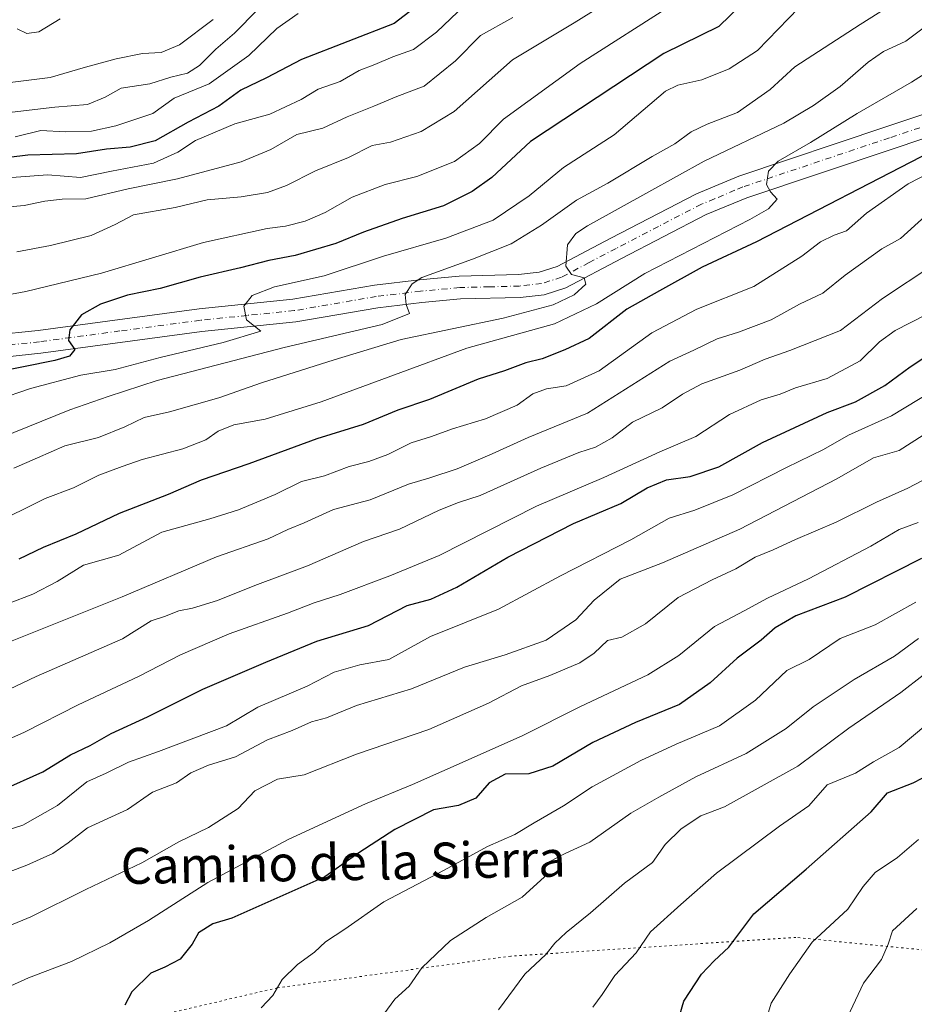
# Model space of a CAD drawing. Units: metres. Extents: x 665161 to 668623, y 4741980 to 4744376.
# Drawn here: x 668095 to 668294, y 4742304 to 4742523 of the extents above; entities that cross this region are included whole.
import ezdxf
from ezdxf.enums import TextEntityAlignment as Align

# ---------------------------------------------------------------- set-up
doc = ezdxf.new("R2010")
doc.units = ezdxf.units.M
doc.header["$MEASUREMENT"] = 0
doc.linetypes.add('DGN Style 4', pattern=[2.638475, 1.318413, -0.659207, 0.001648, -0.659207])
doc.linetypes.add('DGN Style 5', pattern=[1.153612, 0.494405, -0.659207])
for name, color, linetype, lineweight in [('Curva de nivel maestra', 30, 'Continuous', 30), ('Curva de nivel normal', 30, 'Continuous', 0), ('Pista no pavimentada Cxs', 111, 'Continuous', 0), ('Pista no pavimentada eje', 91, 'DGN Style 4', 0), ('Texto cartográfico', 7, 'Continuous', 0), ('Vía pecuaria eje', 92, 'DGN Style 5', 0)]:
    doc.layers.add(name, color=color, linetype=linetype, lineweight=lineweight)
doc.styles.add('Style-Arial', font='txt')

# ---------------------------------------------------------------- blocks, each defined once
blk = doc.blocks.new('*U16')
at = {"layer": 'Pista no pavimentada Cxs', "color": 111, "linetype": 'Continuous', "lineweight": 0}
for points in [[(668307.9301, 4742500.8601, 852.4469), (668289.2501, 4742494.6101, 849.3478), (668256.6801, 4742483.7001, 844.5445), (668247.6401, 4742479.9301, 843.645), (668228.7501, 4742470.1601, 842.7142), (668216.4301, 4742463.6601, 840.4022), (668211.5601, 4742462.0901, 839.6728), (668206.2501, 4742461.4901, 839.0896), (668192.9401, 4742461.1701, 837.2413), (668184.3601, 4742460.3701, 836.0617), (668174.6001, 4742459.2001, 835.0878), (668156.3101, 4742456.0501, 833.22), (668135.3901, 4742453.9101, 829.2656), (668099.5901, 4742449.1201, 825.3322), (668089.2301, 4742448.0301, 823.752)], [(668088.7601, 4742453.1101, 823.1511), (668098.9901, 4742454.1901, 824.2551), (668134.7901, 4742458.9701, 830.132), (668155.6201, 4742461.1101, 833.7137), (668173.8601, 4742464.2501, 840.7689), (668183.8201, 4742465.4401, 840.078), (668192.6501, 4742466.2601, 839.8267), (668205.9001, 4742466.5901, 838.3998), (668210.4801, 4742467.1001, 839.0387), (668214.4401, 4742468.3801, 839.9736), (668226.3901, 4742474.6801, 843.487), (668245.4801, 4742484.5601, 845.3826), (668251.3301, 4742486.9901, 844.6622), (668254.8901, 4742488.4801, 846.7496), (668287.6301, 4742499.4501, 848.5791), (668306.3001, 4742505.6901, 858.0995)]]:
    blk.add_polyline3d(points, dxfattribs=at)

msp = doc.modelspace()

# ---------------------------------------------------------------- linework, layer by layer
at = {"layer": 'Curva de nivel maestra', "color": 30, "linetype": 'Continuous', "lineweight": 30, "flags": 128}
for points, elevation in [([(668260.53, 4742531.6801), (668250.48, 4742521.7801), (668238.21, 4742515.7701), (668208.54, 4742496.2001), (668199.94, 4742488.1901), (668195.56, 4742485.0501), (668189.15, 4742481.9301), (668180.01, 4742479.0701), (668171.39, 4742476.0101), (668165.24, 4742473.5101), (668156.17, 4742470.8701), (668150.3, 4742469.7001), (668144.02, 4742468.0801), (668135, 4742466.0601), (668126.11, 4742463.5101), (668118.9, 4742461.9901), (668112.83, 4742459.9801), (668108.66, 4742457.6101), (668106, 4742454.2701), (668105.72, 4742451.9401), (668107.15, 4742449.9401), (668105.96, 4742448.4701), (668102.68, 4742447.4801), (668082.43, 4742443.3801)], 825), ([(668184.87, 4742527.5901), (668178.19, 4742522.4301), (668157.61, 4742514.4401), (668149.76, 4742510.3401), (668144.06, 4742507.6101), (668139.17, 4742504.1001), (668132.4, 4742500.5401), (668125.02, 4742496.3601), (668119.45, 4742494.9501), (668114.18, 4742494.5301), (668107.54, 4742493.4401), (668096.66, 4742493.1701), (668074.89, 4742490.4901)], 800), ([(668297.58, 4742493.9401), (668258.79, 4742473.9001), (668246.76, 4742468.2201), (668237.23, 4742462.9901), (668229.97, 4742458.8801), (668221.56, 4742452.4101), (668216.21, 4742449.8501), (668211.12, 4742447.8801), (668207.51, 4742446.9701), (668202.78, 4742445.1501), (668196.87, 4742443.3001), (668186.04, 4742438.7701), (668179.04, 4742436.4201), (668171.34, 4742433.2401), (668161.03, 4742430.0701), (668145.87, 4742424.4601), (668135.29, 4742420.8601), (668127.88, 4742417.7001), (668117.03, 4742413.4701), (668107.36, 4742408.8301), (668100.09, 4742405.8501), (668094.7, 4742403.3001)], 850), ([(668090.72, 4742351.8101), (668100, 4742355.9701), (668106.21, 4742359.7501), (668110.54, 4742361.8601), (668115.21, 4742364.4801), (668123.31, 4742368.2201), (668135.63, 4742374.3901), (668149.64, 4742380.3401), (668160.98, 4742385.0101), (668172.5, 4742388.5101), (668181.11, 4742392.9701), (668186.39, 4742394.4001), (668192.14, 4742397.0301), (668203.46, 4742403.7501), (668218.09, 4742411.2201), (668228.67, 4742415.6701), (668234.49, 4742419.1601), (668238.79, 4742420.9701), (668244.04, 4742421.6501), (668250.43, 4742423.8201), (668260.15, 4742429.2101), (668274.56, 4742435.8901), (668280.86, 4742438.2601), (668287.41, 4742441.9301), (668293.04, 4742446.0501), (668299.86, 4742450.5701)], 875), ([(668295.54, 4742403.4601), (668278.54, 4742394.8501), (668267.57, 4742390.6801), (668263, 4742387.9801), (668259.9, 4742385.2501), (668254.54, 4742381.2601), (668248.54, 4742375.7501), (668241.71, 4742370.9601), (668231.89, 4742366.9401), (668222.38, 4742362.5301), (668213.54, 4742357.2001), (668208.17, 4742355.5101), (668202.87, 4742355.4801), (668199.35, 4742353.5401), (668196.41, 4742350.1301), (668192.5, 4742348.5101), (668186.95, 4742347.5201), (668178.37, 4742343.1101), (668170.33, 4742337.9301), (668162.78, 4742332.6301), (668142.06, 4742323.4501), (668137.83, 4742322.1901), (668134.63, 4742320.1401), (668133.24, 4742317.6001), (668130.56, 4742314.3301), (668127.16, 4742312.5401), (668124.05, 4742311.1501), (668119.85, 4742307.0401), (668118.25, 4742304.0401)], 900), ([(668294.92, 4742238.4501), (668293.06, 4742242.3001), (668289.28, 4742247.2401), (668286.44, 4742251.1601), (668279.36, 4742258.1301), (668274.11, 4742262.0701), (668269.37, 4742266.7601), (668263.63, 4742271.3601), (668257.38, 4742278.1001), (668247.62, 4742285.5901), (668241.88, 4742291.2601), (668240.94, 4742294.5701), (668241.96, 4742299.1601), (668241.78, 4742301.9001), (668242.67, 4742304.9301), (668246.62, 4742310.9301), (668249.39, 4742313.9301), (668252.64, 4742316.9401), (668258.21, 4742324.3801), (668269.87, 4742334.2801), (668284.34, 4742347.0901), (668288, 4742351.3001), (668293.71, 4742353.5601), (668299.7, 4742356.6701)], 925)]:
    msp.add_lwpolyline(points, dxfattribs=dict(at, elevation=elevation))
at = {"layer": 'Curva de nivel normal', "color": 30, "linetype": 'Continuous', "lineweight": 0, "flags": 128}
for points, elevation in [([(668090.39, 4742430.2101), (668106, 4742436.5201), (668114.55, 4742439.4501), (668125.46, 4742443.0201), (668153.72, 4742450.4001), (668175.54, 4742455.4701), (668181.61, 4742457.9401), (668180.85, 4742459.9101), (668180.68, 4742462.1401), (668182.23, 4742464.5601), (668184.33, 4742465.9501), (668195.66, 4742470.0301), (668204.25, 4742473.4701), (668211.01, 4742477.6101), (668218.74, 4742483.1401), (668225.78, 4742486.9701), (668235.63, 4742492.8501), (668240.65, 4742495.6801), (668244.28, 4742498.3301), (668247.83, 4742500.0701), (668254.6, 4742502.6301), (668261.83, 4742507.7501), (668267.37, 4742512.8301), (668281.87, 4742522.2701), (668296.54, 4742531.4901)], 835), ([(668270.54, 4742528.3801), (668259.02, 4742516.4301), (668252.77, 4742512.3801), (668246.68, 4742509.9301), (668241.32, 4742508.7601), (668238.59, 4742507.4101), (668227.14, 4742497.6901), (668215.87, 4742490.4401), (668208.21, 4742484.1201), (668200.21, 4742478.7101), (668189.7, 4742474.7301), (668175.84, 4742470.6801), (668162.64, 4742466.2901), (668151.61, 4742463.9001), (668146.63, 4742461.9201), (668144.77, 4742459.5501), (668145.32, 4742456.5201), (668148.5, 4742453.9801), (668140.12, 4742451.4601), (668126.12, 4742448.1701), (668116.12, 4742445.5101), (668108.48, 4742444.1901), (668097.31, 4742441.2901), (668082.54, 4742436.2001)], 830), ([(668229.39, 4742529.6101), (668218.24, 4742522.6001), (668204.54, 4742514.4001), (668191.54, 4742502.9101), (668184.21, 4742498.4001), (668177.4, 4742496.0301), (668173.33, 4742495.2801), (668168.07, 4742492.6201), (668160.72, 4742489.7001), (668154.24, 4742486.4201), (668150.05, 4742484.8301), (668144.14, 4742483.8601), (668136.61, 4742483.2101), (668129.47, 4742481.5401), (668120.21, 4742479.9101), (668116.1, 4742477.7301), (668110.77, 4742475.2601), (668101.76, 4742473.0801), (668094.21, 4742471.6401)], 815), ([(668240.3, 4742526.7601), (668219.56, 4742513.5901), (668202.54, 4742501.1601), (668197.19, 4742495.7801), (668191.65, 4742491.7701), (668183.21, 4742488.4301), (668176.21, 4742486.6501), (668168.87, 4742483.8001), (668162.87, 4742480.4201), (668158.41, 4742478.5001), (668154.03, 4742477.3901), (668149.97, 4742476.8601), (668135.75, 4742473.7401), (668113.06, 4742466.9001), (668096.24, 4742462.8401), (668087.4, 4742461.2101)], 820), ([(668193.93, 4742526.5101), (668187.63, 4742520.5501), (668182.53, 4742516.6501), (668177.94, 4742515.0501), (668173.88, 4742513.3601), (668170.4, 4742511.9701), (668166.22, 4742509.5401), (668161.27, 4742507.8801), (668157.49, 4742505.5801), (668150.52, 4742502.2601), (668142.73, 4742500.1401), (668134.01, 4742496.4401), (668130.07, 4742493.8101), (668124.64, 4742491.3801), (668115.29, 4742489.6201), (668108.41, 4742488.2201), (668101.13, 4742488.7801), (668092.1, 4742488.1301)], 805), ([(668147.87, 4742525.6101), (668142.7, 4742520.3101), (668138.54, 4742516.7401), (668134.87, 4742513.1101), (668132.21, 4742511.3901), (668128.54, 4742510.5201), (668123.87, 4742509.0101), (668117.44, 4742508.0701), (668113.86, 4742506.0701), (668109.98, 4742504.4701), (668102.69, 4742503.8301), (668093.23, 4742502.7201)], 790), ([(668093.88, 4742497.2801), (668099.55, 4742498.6201), (668104.97, 4742498.3701), (668110.84, 4742498.5201), (668116.27, 4742499.6701), (668124.54, 4742502.4401), (668129.24, 4742505.8101), (668137.02, 4742509.0601), (668145.88, 4742515.3601), (668152.07, 4742521.3601), (668156.84, 4742524.6801)], 795), ([(668204.61, 4742523.8001), (668197.39, 4742519.8201), (668191.87, 4742514.1501), (668184.87, 4742508.5001), (668178.79, 4742506.2401), (668173.7, 4742504.0301), (668167.71, 4742501.7201), (668162.35, 4742499.1501), (668156.51, 4742497.7801), (668150.74, 4742494.4301), (668144.17, 4742491.7101), (668129.98, 4742487.8701), (668118.99, 4742485.6401), (668109.59, 4742483.4501), (668104.3, 4742483.3701), (668100.48, 4742482.9401), (668095.87, 4742481.9501), (668088.41, 4742481.2701)], 810), ([(668137.94, 4742523.3601), (668130.43, 4742517.7101), (668126.34, 4742516.0201), (668122.21, 4742515.7801), (668116.36, 4742514.6001), (668109.49, 4742512.7201), (668101.69, 4742510.4501), (668091.54, 4742509.1601)], 785), ([(668093.54, 4742423.5601), (668098.87, 4742425.8201), (668104.92, 4742428.4701), (668112.39, 4742430.3801), (668118.25, 4742432.6901), (668122.54, 4742434.8201), (668128.21, 4742436.0501), (668139.16, 4742439.1801), (668148.7, 4742442.5301), (668164.83, 4742447.6301), (668179.79, 4742452.1401), (668202.48, 4742456.9101), (668213.59, 4742459.8501), (668218.29, 4742462.0801), (668220.84, 4742464.4801), (668220.47, 4742465.8401), (668217.64, 4742466.6101), (668216.41, 4742468.4801), (668216.75, 4742473.2001), (668218.64, 4742475.7601), (668221.19, 4742477.4101), (668234.87, 4742485.0001), (668247.21, 4742491.8401), (668264.91, 4742500.2901), (668271.49, 4742504.2401), (668277.46, 4742508.4201), (668283.68, 4742513.8901), (668287.09, 4742516.2101), (668292.09, 4742518.5101), (668297.72, 4742522.7601)], 840), ([(668103.92, 4742523.4601), (668099.12, 4742520.5801), (668096.49, 4742520.2001), (668094.35, 4742521.2601)], 780), ([(668088.37, 4742410.8101), (668100.54, 4742416.8101), (668106.87, 4742419.1901), (668112.48, 4742421.9601), (668117.65, 4742423.8701), (668122.15, 4742425.4701), (668131.21, 4742427.8501), (668136.27, 4742429.8201), (668139.03, 4742431.7901), (668142.51, 4742433.1601), (668149.53, 4742434.4301), (668161.98, 4742438.3201), (668178.25, 4742444.2701), (668194.34, 4742450.2501), (668213.91, 4742455.6701), (668223.23, 4742460.1101), (668234, 4742466.8201), (668257.31, 4742478.8301), (668261.5, 4742481.2401), (668263.45, 4742483.3801), (668261.91, 4742484.9801), (668261.08, 4742486.6701), (668261.48, 4742489.5701), (668263.68, 4742491.8401), (668270.87, 4742495.9901), (668281.24, 4742502.4401), (668293.34, 4742509.3801), (668300.24, 4742513.7901)], 845), ([(668309.88, 4742495.7201), (668292.56, 4742486.7801), (668283.29, 4742480.2501), (668278.85, 4742476.3301), (668276.09, 4742475.3801), (668273.04, 4742473.8601), (668268.93, 4742470.6601), (668258.21, 4742463.9501), (668245.54, 4742458.9401), (668235.54, 4742453.6601), (668223.81, 4742445.1801), (668216.5, 4742441.8501), (668212.13, 4742441.1901), (668209.03, 4742440.0501), (668205.6, 4742437.5601), (668198.54, 4742434.5201), (668191.21, 4742432.2701), (668186.48, 4742430.5701), (668181.98, 4742429.1801), (668176.82, 4742426.6001), (668172.54, 4742425.0201), (668168.21, 4742423.9201), (668162.72, 4742421.7901), (668157.59, 4742420.5301), (668151.72, 4742417.6701), (668143.54, 4742414.2501), (668137.21, 4742412.2501), (668126.54, 4742409.3101), (668116.93, 4742404.1901), (668109.06, 4742401.9601), (668103.24, 4742398.3501), (668097.77, 4742395.5301), (668086.93, 4742391.3401)], 855), ([(668296.38, 4742479.5901), (668290.84, 4742474.6401), (668286.73, 4742472.3001), (668278.56, 4742466.4701), (668273.55, 4742462.4901), (668268.38, 4742460.0001), (668262.11, 4742456.5401), (668254.81, 4742453.7601), (668250.11, 4742452.3401), (668244.87, 4742449.8001), (668239.57, 4742447.3601), (668221.19, 4742435.7801), (668207.99, 4742430.3601), (668200.02, 4742426.6901), (668192.19, 4742423.3901), (668186.16, 4742421.3601), (668181.4, 4742420.0001), (668172.87, 4742416.5201), (668164.7, 4742414.3001), (668158.16, 4742411.3801), (668154.51, 4742409.8701), (668150.15, 4742407.8101), (668138.69, 4742403.8201), (668117.7, 4742394.9101), (668093.23, 4742385.1101)], 860), ([(668088.04, 4742372.2001), (668098.54, 4742377.1501), (668117.75, 4742385.5901), (668124.15, 4742389.5601), (668127.09, 4742390.5601), (668130.28, 4742391.7601), (668133.3, 4742392.3601), (668138.9, 4742394.1201), (668147.21, 4742397.4601), (668158.91, 4742401.7801), (668171.35, 4742407.1801), (668179.41, 4742409.9901), (668188.23, 4742414.1701), (668192.49, 4742415.8801), (668197.35, 4742417.4801), (668210.82, 4742423.5101), (668219.26, 4742427.0201), (668223, 4742428.1801), (668226.7, 4742430.2701), (668231.24, 4742433.7601), (668237.87, 4742436.9401), (668242.34, 4742440.0301), (668246.69, 4742442.2701), (668255.1, 4742445.3601), (668260.74, 4742447.8001), (668266.25, 4742449.7401), (668277.54, 4742454.1701), (668286.87, 4742461.2701), (668298.04, 4742468.7001)], 865), ([(668296.51, 4742457.6501), (668289.7, 4742454.1301), (668286.21, 4742451.6001), (668281.87, 4742447.4001), (668274.54, 4742443.4801), (668267.5, 4742441.3801), (668264.06, 4742440.0301), (668259.88, 4742438.7401), (668252.82, 4742435.4701), (668245.35, 4742430.6101), (668237.32, 4742427.1501), (668224.87, 4742421.4701), (668209.87, 4742415.0401), (668188.21, 4742404.1001), (668177.21, 4742399.5901), (668166.17, 4742395.4401), (668160.38, 4742393.5401), (668154.5, 4742391.2501), (668141.49, 4742386.7101), (668130.66, 4742381.9801), (668121.32, 4742377.1701), (668107.9, 4742370.8501), (668095.94, 4742364.7601), (668078.96, 4742357.2001)], 870), ([(668303.7, 4742444.1801), (668288.86, 4742435.1401), (668279.33, 4742430.8901), (668273.7, 4742427.6601), (668265.5, 4742423.6501), (668253.54, 4742417.6201), (668245.08, 4742414.2101), (668239.4, 4742412.4401), (668230.84, 4742407.5601), (668215.18, 4742399.5601), (668201.44, 4742392.1801), (668186.25, 4742386.0801), (668177.05, 4742380.9801), (668170.58, 4742379.7401), (668164.87, 4742378.1801), (668158.87, 4742375.0601), (668147.87, 4742370.3701), (668140.87, 4742366.2001), (668125.76, 4742360.4801), (668119.12, 4742358.1501), (668114.09, 4742355.6401), (668109.83, 4742353.7601), (668103.29, 4742348.4801), (668095.54, 4742344.1301), (668083.28, 4742340.1401)], 880), ([(668302.03, 4742434.8001), (668290.54, 4742427.4701), (668284.87, 4742425.8601), (668276.68, 4742421.1401), (668255.12, 4742409.9601), (668237.93, 4742402.4401), (668228.46, 4742398.8501), (668222.69, 4742394.1701), (668218.62, 4742389.7801), (668211.99, 4742385.2801), (668202.87, 4742381.9801), (668193.84, 4742379.2601), (668182.07, 4742374.4001), (668169.84, 4742370.7001), (668163.14, 4742367.9901), (668159.78, 4742367.0801), (668155.48, 4742365.1601), (668150.04, 4742363.0601), (668142.87, 4742359.3001), (668136.89, 4742357.4201), (668132.95, 4742355.7601), (668129.8, 4742353.5201), (668124.44, 4742351.4201), (668118.84, 4742347.5601), (668109.99, 4742343.5101), (668105.67, 4742340.1801), (668102.22, 4742337.7801), (668096.43, 4742335.2001), (668087.62, 4742331.8501)], 885), ([(668305.55, 4742425.9301), (668292.47, 4742419.0501), (668285.52, 4742415.9701), (668276.54, 4742411.5401), (668267.54, 4742407.6501), (668262.54, 4742405.3401), (668258.54, 4742403.7201), (668254.21, 4742401.1101), (668248.94, 4742398.7201), (668241.41, 4742394.7501), (668234.1, 4742388.8701), (668228.87, 4742385.9401), (668225.64, 4742385.1801), (668222.7, 4742382.3801), (668219.53, 4742380.2401), (668212.87, 4742377.3901), (668206.54, 4742375.0801), (668199.21, 4742371.2501), (668185.92, 4742365.4101), (668169.8, 4742359.8701), (668158.18, 4742355.3401), (668152.27, 4742354.3101), (668147.19, 4742351.7801), (668143.48, 4742347.8201), (668136.86, 4742343.6201), (668130.3, 4742340.3801), (668122.07, 4742335.7401), (668109.56, 4742329.8001), (668097.35, 4742323.7201), (668088.56, 4742320.1001)], 890), ([(668294.78, 4742411.4701), (668290.54, 4742409.9001), (668284.26, 4742406.1401), (668270.41, 4742398.8901), (668261.26, 4742394.5801), (668256.11, 4742391.7601), (668249.49, 4742388.3201), (668241.56, 4742381.8701), (668234.65, 4742377.5701), (668219.65, 4742370.5001), (668206.8, 4742364.0201), (668195.3, 4742358.9701), (668182.28, 4742353.1201), (668171.8, 4742348.8501), (668154.64, 4742340.8801), (668136.76, 4742331.3601), (668123.52, 4742322.9201), (668114.92, 4742317.9001), (668106.38, 4742313.7801), (668096.84, 4742310.1101), (668087.28, 4742305.8301)], 895), ([(668294.25, 4742393.7301), (668285.26, 4742388.6701), (668277.42, 4742385.6701), (668270.54, 4742380.9501), (668265.57, 4742378.4801), (668258.63, 4742371.9201), (668250.58, 4742366.1801), (668240.92, 4742362.1601), (668233.12, 4742358.5201), (668222.24, 4742352.6001), (668215.88, 4742348.4301), (668209.37, 4742344.6501), (668205.02, 4742342.0001), (668198.95, 4742339.3401), (668189.35, 4742334.0801), (668175.87, 4742327.0601), (668167.21, 4742320.9401), (668162.94, 4742318.1701), (668160.49, 4742315.8501), (668156.68, 4742313.0801), (668153.3, 4742309.8001), (668151.24, 4742306.2301), (668148.61, 4742303.4501)], 905), ([(668175.08, 4742300.9101), (668178.36, 4742305.3701), (668181.53, 4742308.2601), (668184.37, 4742312.4001), (668190.7, 4742318.4601), (668198.65, 4742323.6001), (668206.65, 4742328.1201), (668211.65, 4742332.6201), (668211.21, 4742334.3901), (668212.81, 4742336.0001), (668216.28, 4742337.7901), (668221.71, 4742340.3201), (668230.83, 4742346.7601), (668237.11, 4742350.3501), (668245.3, 4742354.8601), (668256.53, 4742360.0801), (668265.44, 4742365.6001), (668271.47, 4742370.4201), (668280.54, 4742376.5301), (668289.54, 4742381.7101), (668294.87, 4742385.6601)], 910), ([(668295.88, 4742377.4801), (668290.91, 4742373.6001), (668279.4, 4742365.6801), (668268.02, 4742357.2601), (668251.69, 4742348.2001), (668246.43, 4742346.1701), (668242.03, 4742343.2601), (668238.53, 4742339.7801), (668235.67, 4742335.7801), (668229.44, 4742331.2201), (668221.91, 4742324.6001), (668216.47, 4742320.2601), (668213.96, 4742317.8701), (668211.94, 4742315.3401), (668207.28, 4742310.9801), (668201.39, 4742303.0501)], 915), ([(668222.38, 4742303.6201), (668224.45, 4742306.4501), (668227.27, 4742310.6801), (668232.03, 4742315.7001), (668235.23, 4742320.3901), (668241.98, 4742326.4201), (668249.95, 4742333.3901), (668263.92, 4742343.8701), (668270.5, 4742348.3801), (668274.54, 4742353.1101), (668280.87, 4742355.6901), (668284.87, 4742358.2201), (668290.54, 4742361.3601), (668296.54, 4742366.3501)], 920), ([(668294.87, 4742340.9001), (668290.21, 4742336.9001), (668285.21, 4742333.5401), (668282.54, 4742330.4601), (668279.13, 4742325.4201), (668271.23, 4742318.1101), (668266.25, 4742311.0001), (668262.12, 4742304.5301), (668260.9, 4742300.5001), (668260.23, 4742297.2801), (668261.18, 4742293.4101), (668265.02, 4742288.1001), (668267.77, 4742283.3301), (668270.2, 4742279.8801), (668272.8, 4742277.6701), (668276.09, 4742275.4701), (668278.85, 4742272.3501), (668285.9, 4742266.3001), (668303.26, 4742248.9901)], 930), ([(668294.52, 4742325.6001), (668289.09, 4742320.5801), (668288.12, 4742317.6201), (668286.61, 4742314.2201), (668282.63, 4742308.9501), (668279.06, 4742301.4001), (668278.72, 4742291.9001), (668281.96, 4742284.5001), (668287.83, 4742277.8101), (668293.41, 4742272.9001), (668300.32, 4742264.5901)], 935)]:
    msp.add_lwpolyline(points, dxfattribs=dict(at, elevation=elevation))
at = {"layer": 'Pista no pavimentada Cxs', "color": 111, "linetype": 'Continuous', "lineweight": 0}
for points in [[(668088.7601, 4742453.1101, 823.1511), (668098.9901, 4742454.1901, 824.2551), (668134.7901, 4742458.9701, 830.132), (668155.6201, 4742461.1101, 833.7137), (668173.8601, 4742464.2501, 840.7689), (668183.8201, 4742465.4401, 840.078), (668192.6501, 4742466.2601, 839.8267), (668205.9001, 4742466.5901, 838.3998), (668210.4801, 4742467.1001, 839.0387), (668214.4401, 4742468.3801, 839.9736), (668226.3901, 4742474.6801, 843.487), (668245.4801, 4742484.5601, 845.3826), (668251.3301, 4742486.9901, 844.6622), (668254.8901, 4742488.4801, 846.7496), (668287.6301, 4742499.4501, 848.5791), (668306.3001, 4742505.6901, 858.0995)], [(668307.9301, 4742500.8601, 852.4469), (668289.2501, 4742494.6101, 849.3478), (668256.6801, 4742483.7001, 844.5445), (668247.6401, 4742479.9301, 843.645), (668228.7501, 4742470.1601, 842.7142), (668216.4301, 4742463.6601, 840.4022), (668211.5601, 4742462.0901, 839.6728), (668206.2501, 4742461.4901, 839.0896), (668192.9401, 4742461.1701, 837.2413), (668184.3601, 4742460.3701, 836.0617), (668174.6001, 4742459.2001, 835.0878), (668156.3101, 4742456.0501, 833.22), (668135.3901, 4742453.9101, 829.2656), (668099.5901, 4742449.1201, 825.3322), (668089.2301, 4742448.0301, 823.752)]]:
    msp.add_polyline3d(points, dxfattribs=at)
at = {"layer": 'Pista no pavimentada eje', "color": 91, "linetype": 'DGN Style 4', "lineweight": 0}
msp.add_polyline3d([(668297.7751, 4742500.1501, 852.7369), (668288.4401, 4742497.0301, 848.7424), (668255.7851, 4742486.0901, 844.654), (668254.0051, 4742485.3451, 844.4258), (668249.4851, 4742483.4601, 843.9801), (668246.5601, 4742482.2451, 843.5233), (668237.0151, 4742477.3051, 842.6837), (668227.5701, 4742472.4201, 841.5944), (668221.5951, 4742469.2701, 840.7875), (668215.4351, 4742466.0201, 839.8947), (668211.0201, 4742464.5951, 839.1659), (668208.3651, 4742464.2951, 838.7923), (668206.0751, 4742464.0401, 838.5016), (668199.4201, 4742463.8801, 837.644), (668192.7951, 4742463.7151, 837.7071), (668184.0901, 4742462.9051, 836.1761), (668174.2301, 4742461.7251, 835.9871), (668155.9651, 4742458.5801, 832.1977), (668145.5051, 4742457.5101, 830.1675), (668135.0901, 4742456.4401, 828.8409), (668117.1901, 4742454.0501, 826.557), (668099.2901, 4742451.6551, 824.4528), (668088.9951, 4742450.5701, 823.3098)], dxfattribs=at)
at = {"layer": 'Vía pecuaria eje', "color": 92, "linetype": 'DGN Style 5', "lineweight": 0}
msp.add_polyline3d([(668617.9571, 4742283.8256, 1022.4081), (668608.5516, 4742285.3629, 1020.1777), (668553.3128, 4742282.0371, 1018.6254), (668521.1802, 4742285.8849, 1016.3095), (668506.1373, 4742290.8608, 1013.319), (668453.315, 4742293.0674, 1001.7516), (668428.2779, 4742291.28, 991.4622), (668392.5106, 4742295.7493, 981.1364), (668358.532, 4742314.5194, 966.5851), (668323.6588, 4742313.626, 958.4469), (668267.614, 4742319.1323, 941.6657), (668204.1462, 4742314.9769, 923.3806), (668152.1871, 4742307.9162, 914.182), (668058.1884, 4742285.9173, 904.7362), (667940.1901, 4742271.9185, 889.2227), (667854.1915, 4742275.9191, 875.7964), (667835.1917, 4742262.9195, 875.9119), (667809.1922, 4742274.9195, 860.3456), (667784.1927, 4742290.9195, 840.9561), (667766.1931, 4742303.9194, 829.3944), (667719.1943, 4742349.9191, 788.233), (667714.1945, 4742358.919, 789.4365), (667693.195, 4742378.9189, 772.388)], dxfattribs=at)

# ---------------------------------------------------------------- block references
at = {"layer": 'Pista no pavimentada Cxs', "color": 111, "linetype": 'Continuous', "lineweight": 0}
msp.add_blockref('*U16', (0, 0), dxfattribs=at)

# ---------------------------------------------------------------- texts
at = {"layer": 'Texto cartográfico', "color": 7, "linetype": 'Continuous', "lineweight": 0, "style": 'Style-Arial'}
msp.add_text('Camino de la Sierra', height=8, rotation=0.97976, dxfattribs=at).set_placement((668166.8524, 4742335.8402), align=Align.MIDDLE_CENTER)

doc.saveas('drawing.dxf')
